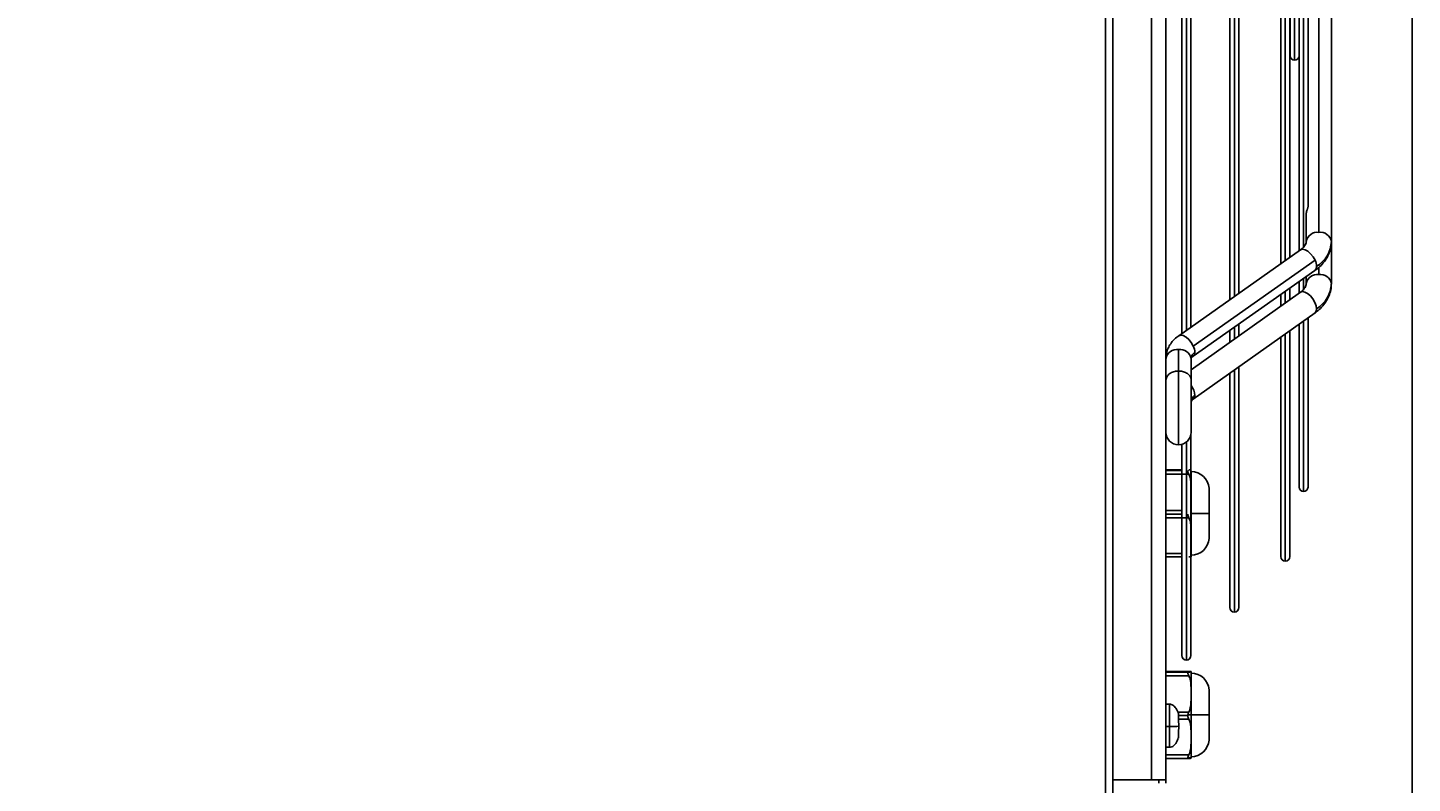
# Model space of a CAD drawing. Units: millimetres. Extents: x 4742 to 10718, y -7729 to -2418.
# Drawn here: x 10332 to 10717, y -4780 to -4570 of the extents above; entities that cross this region are included whole.
import ezdxf

# ---------------------------------------------------------------- set-up
doc = ezdxf.new("R2010")
doc.units = ezdxf.units.MM
doc.dimstyles.new('ISO-25', dxfattribs={"dimtxt": 2.5, "dimasz": 2.5, "dimexe": 1.25, "dimexo": 0.625, "dimtad": 1, "dimtxsty": 'Standard', "dimcen": 2.5, "dimadec": 0, "dimazin": 0, "dimtfac": 1, "dimtmove": 0, "dimatfit": 3, "dimfxl": 1, "dimarcsym": 0})

# ---------------------------------------------------------------- blocks, each defined once
blk = doc.blocks.new('*D19')
at = {"color": 0, "lineweight": -2, "transparency": 16777216}
for p, q in [((9947.08, -4102.78), (9947.08, -3905.75)), ((9972.08, -3907), (10692.38, -3907)), ((10717.38, -5131.44), (10717.38, -3905.75))]:
    blk.add_line(p, q, dxfattribs=at)
at = {"color": 0, "transparency": 16777216}
for points in [[(9972.08, -3902.83), (9972.08, -3911.17), (9947.08, -3907)], [(10692.38, -3902.83), (10692.38, -3911.17), (10717.38, -3907)]]:
    blk.add_solid(points, dxfattribs=at)
at = {"layer": 'Defpoints', "color": 0, "transparency": 16777216}
for p in [(10717.38, -3907), (9947.08, -4103.41), (10717.38, -5132.07)]:
    blk.add_point(p, dxfattribs=at)
at = {"color": 0, "transparency": 16777216, "insert": (10332.23, -3881.38), "char_height": 2.5, "attachment_point": 5}
blk.add_mtext('{\\H20x;770}', dxfattribs=at)

msp = doc.modelspace()

# ---------------------------------------------------------------- linework, layer by layer
at = {"color": 8, "linetype": 'Continuous', "lineweight": 25}
for p, q in [((10632.07741, -4103.40815), (10632.07741, -4804.89498)), ((10654.56434, -4654.01762), (10654.56434, -4258.77267)), ((10667.90481, -4644.62119), (10667.90481, -4268.1691)), ((10682.04709, -4634.66018), (10682.04709, -4278.13011)), ((10687.12755, -4630.95396), (10687.12755, -4281.75717)), ((10691.37736, -4636.51281), (10691.37736, -4638.56095)), ((10682.04709, -4646.4445), (10682.04709, -4643.22227)), ((10687.12755, -4642.74579), (10687.12755, -4639.64384)), ((10667.90481, -4656.48335), (10667.90481, -4653.1834)), ((10687.12755, -4698.821), (10687.12755, -4651.42244)), ((10682.04709, -4718.16498), (10682.04709, -4655.02888)), ((10648.89641, -4661.43745), (10648.87734, -4661.88138)), ((10652.37733, -4685.83053), (10652.37733, -4665.34036)), ((10667.90481, -4732.30701), (10667.90481, -4665.06761)), ((10654.56434, -4745.64749), (10654.56434, -4685.06306)), ((10648.87734, -4692.98654), (10653.31431, -4692.98654)), ((10655.24216, -4694.01329), (10648.87734, -4694.01329)), ((10648.87734, -4704.10198), (10653.31431, -4704.10198)), ((10653.31431, -4705.07496), (10648.87734, -4705.07496)), ((10655.24216, -4706.10171), (10648.87734, -4706.10171)), ((10648.87734, -4716.01063), (10653.31431, -4716.01063)), ((10648.87734, -4748.98654), (10655.24216, -4748.98654)), ((10655.24216, -4750.01329), (10648.87734, -4750.01329)), ((10649.87751, -4757.89517), (10649.87751, -4764.1527)), ((10652.16418, -4760.10197), (10655.24216, -4760.10197)), ((10654.94366, -4761.07496), (10652.32702, -4761.07496)), ((10655.24216, -4762.10171), (10652.39735, -4762.10171)), ((10649.87751, -4764.1527), (10649.87751, -4769.89513)), ((10652.47555, -4764.00142), (10652.28911, -4764.01811)), ((10648.87734, -4772.01062), (10655.24216, -4772.01062))]:
    msp.add_line(p, q, dxfattribs=at)
at = {"color": 7, "linetype": 'Continuous', "lineweight": 25}
for p, q in [((10634.07751, -4103.40815), (10634.07751, -4804.8951)), ((10644.87739, -4133.8951), (10644.87739, -4778.8952)), ((10648.87734, -4778.8952), (10648.87734, -4133.8951)), ((10653.31431, -4257.89219), (10653.31431, -4654.8981)), ((10655.81437, -4653.13714), (10655.81437, -4259.65315)), ((10666.65478, -4267.28862), (10666.65478, -4645.50167)), ((10669.15484, -4643.74083), (10669.15484, -4269.04946)), ((10680.79706, -4277.24963), (10680.79706, -4635.54066)), ((10683.29712, -4633.7797), (10683.29712, -4279.01059)), ((10685.87752, -4280.82805), (10685.87752, -4631.96224)), ((10688.37734, -4619.68654), (10688.37734, -4293.04844)), ((10683.39701, -4335.06494), (10683.39701, -4577.72535)), ((10684.64704, -4578.97538), (10684.64704, -4333.81491)), ((10691.37736, -4626.82145), (10691.37736, -4537.75531)), ((10694.87734, -4629.3059), (10694.87734, -4540.23975)), ((10687.87737, -4621.70964), (10687.87737, -4629.3059)), ((10686.28665, -4631.67399), (10652.41213, -4655.53349)), ((10694.87734, -4641.02619), (10694.87734, -4629.3059)), ((10656.45357, -4658.39499), (10690.32808, -4634.53549)), ((10656.44308, -4661.25637), (10690.31759, -4637.39687)), ((10687.87737, -4639.11563), (10687.87737, -4641.02619)), ((10683.29712, -4645.55722), (10683.29712, -4642.34191)), ((10685.87752, -4640.52432), (10685.87752, -4643.72545)), ((10686.27616, -4643.44245), (10655.87755, -4665.021)), ((10680.79706, -4644.10275), (10680.79706, -4647.33177)), ((10690.32808, -4649.15055), (10656.45357, -4673.19625)), ((10688.37734, -4697.57098), (10688.37734, -4650.53516)), ((10666.65478, -4654.06376), (10666.65478, -4657.37062)), ((10669.15484, -4655.59595), (10669.15484, -4652.30292)), ((10683.29712, -4716.91495), (10683.29712, -4654.14148)), ((10685.87752, -4652.30983), (10685.87752, -4697.57098)), ((10680.79706, -4655.91615), (10680.79706, -4716.91495)), ((10652.37733, -4665.34036), (10652.37733, -4659.39682)), ((10655.87755, -4667.82003), (10655.87755, -4661.88138)), ((10666.65478, -4665.95488), (10666.65478, -4731.0571)), ((10669.15484, -4731.0571), (10669.15484, -4664.18033)), ((10655.87755, -4682.33054), (10655.87755, -4667.82528)), ((10653.31431, -4685.70274), (10653.31431, -4744.39746)), ((10655.81437, -4744.39746), (10655.81437, -4682.99168)), ((10653.31431, -4692.80678), (10648.87734, -4692.80678)), ((10655.87755, -4704.89519), (10655.87755, -4693.04043)), ((10660.86193, -4697.89511), (10660.86193, -4704.89519)), ((10655.87755, -4704.89519), (10655.81437, -4704.89519)), ((10655.87755, -4716.74984), (10655.87755, -4704.89519)), ((10660.86193, -4704.89519), (10655.87755, -4704.89519)), ((10660.86193, -4704.89519), (10660.86193, -4711.89516)), ((10653.31431, -4716.98361), (10648.87734, -4716.98361)), ((10655.24216, -4748.80677), (10648.87734, -4748.80677)), ((10655.87755, -4760.89519), (10655.87755, -4749.04042)), ((10660.86193, -4753.8951), (10660.86193, -4760.89519)), ((10649.87751, -4757.89517), (10648.87734, -4757.89517)), ((10652.32702, -4760.43421), (10652.32702, -4762.29351)), ((10652.32702, -4762.27039), (10652.47555, -4764.00142)), ((10652.32702, -4762.29351), (10652.47555, -4764.02396)), ((10654.95821, -4760.89519), (10654.94366, -4761.07496)), ((10655.87755, -4760.89519), (10654.95821, -4760.89519)), ((10655.87755, -4772.74984), (10655.87755, -4760.89519)), ((10660.86193, -4760.89519), (10655.87755, -4760.89519)), ((10660.86193, -4760.89519), (10660.86193, -4767.89516)), ((10649.87751, -4764.1527), (10648.87734, -4764.1527)), ((10652.47555, -4764.00142), (10652.32702, -4765.73234)), ((10652.47555, -4764.02396), (10652.32702, -4765.7544)), ((10652.32702, -4765.7544), (10652.32702, -4767.35609)), ((10648.87734, -4769.89513), (10649.87751, -4769.89513)), ((10655.24216, -4772.98361), (10648.87734, -4772.98361)), ((10644.87739, -4778.8952), (10634.07751, -4778.8952)), ((10644.87739, -4778.8952), (10648.87734, -4778.8952)), ((10646.87749, -4779.89512), (10646.87749, -4778.8952)), ((10648.87734, -4778.8952), (10648.87734, -4779.89512))]:
    msp.add_line(p, q, dxfattribs=at)
at = {"color": 8, "linetype": 'Continuous', "lineweight": 25, "flags": 128}
for points in [[(10690.32808, -4634.53549), (10689.78544, -4633.59171), (10689.09593, -4632.74139), (10688.32751, -4632.06905), (10687.5567, -4631.64132), (10686.8598, -4631.50066), (10686.30596, -4631.66087), (10686.28665, -4631.67399)], [(10690.31759, -4637.39687), (10690.65424, -4636.96485), (10690.77702, -4636.27868)], [(10652.41809, -4655.52944), (10652.43145, -4655.52038), (10652.98553, -4655.36016), (10653.68243, -4655.50083), (10654.45324, -4655.92867), (10655.22142, -4656.60089), (10655.91117, -4657.45121), (10656.45357, -4658.39499)], [(10656.90251, -4660.13819), (10656.77996, -4660.82435), (10656.4581, -4661.24576)]]:
    msp.add_lwpolyline(points, dxfattribs=at)
at = {"color": 7, "linetype": 'Continuous', "lineweight": 25, "flags": 128}
msp.add_lwpolyline([(10690.77702, -4648.05334), (10690.65424, -4647.19957), (10690.29828, -4646.25626), (10689.74443, -4645.31701), (10689.04729, -4644.4748), (10688.27649, -4643.81331), (10687.5083, -4643.39798), (10686.81856, -4643.27019), (10686.27616, -4643.44245)], dxfattribs=at)
at = {"color": 7, "linetype": 'Continuous', "lineweight": 25}
for centre, radius, start, end in [((10684.647, -4577.72537), 1.25, 180, 270), ((10684.647, -4577.72537), 1.25, 270, 349.851377), ((10690.94342, -4629.91768), 3.12649, 82.0219469, 168.7156193), ((10691.81168, -4629.91714), 3.126, 11.2759848, 97.9864489), ((10686.16301, -4628.87345), 8.72506, 301.9259598, 357.1590475), ((10686.51663, -4636.44649), 4.26369, 2.2556194, 26.6285549), ((10690.93665, -4641.6524), 3.1227, 81.8866981, 168.4319457), ((10691.81846, -4641.65185), 3.12222, 11.5596466, 98.1217096), ((10686.08128, -4640.60356), 8.80621, 302.2239756, 357.2491306), ((10689.49207, -4648.16803), 1.29006, 310.3938866, 5.1003097), ((10652.64634, -4660.30491), 4.25944, 2.243257, 26.6409173), ((10651.94356, -4662.49326), 3.12667, 82.0255854, 168.7145762), ((10652.81128, -4662.49329), 3.12673, 11.2857489, 97.977774), ((10658.05635, -4661.98954), 2.18148, 121.9327396, 177.1580907), ((10658.07659, -4673.96143), 2.20158, 122.2280805, 177.2508266), ((10655.61864, -4672.21418), 1.28902, 310.3700072, 5.1241891), ((10652.37744, -4682.33049), 3.5, 180, 270), ((10652.37744, -4682.33049), 3.5, 270, 0), ((10655.87744, -4698.28875), 5, 4.5149927, 90), ((10687.12744, -4697.57096), 1.25, 180, 270), ((10687.12744, -4697.57096), 1.25, 270, 0), ((10655.87744, -4711.50155), 5, 270, 355.4850073), ((10682.047, -4716.91493), 1.25, 180, 270), ((10682.047, -4716.91493), 1.25, 270, 0), ((10667.90487, -4731.05706), 1.25, 180, 270), ((10667.90487, -4731.05706), 1.25, 270, 0), ((10654.56443, -4744.39751), 1.25, 180, 270), ((10654.56443, -4744.39751), 1.25, 270, 0), ((10655.87744, -4754.28875), 5, 4.5149927, 90), ((10655.87744, -4767.50155), 5, 270, 355.4850073)]:
    msp.add_arc(centre, radius, start, end, dxfattribs=at)
at = {"color": 8, "linetype": 'Continuous', "lineweight": 25}
msp.add_arc((10651.79142, -4672.46542), 5.12421, 4.1000359, 37.1158224, dxfattribs=at)
at = {"color": 7, "linetype": 'Continuous', "lineweight": 25}
for points, knots in [([(10688.37257, -4619.62646), (10688.37499, -4619.64947), (10688.38059, -4619.70284), (10688.3683, -4619.81193), (10688.33341, -4619.98457), (10688.26087, -4620.21481), (10688.15957, -4620.49252), (10688.03105, -4620.8473), (10687.90553, -4621.26847), (10687.88675, -4621.56337), (10687.87737, -4621.71059)], [0, 0, 0, 0, 0.044762839, 0.10385117, 0.164722586, 0.284585933, 0.397239114, 0.523827766, 0.762286967, 1, 1, 1, 1]), ([(10687.86355, -4629.30613), (10687.86786, -4629.34247), (10687.89421, -4629.56459), (10687.78316, -4629.94725), (10687.46406, -4630.55951), (10686.97954, -4631.15014), (10686.48274, -4631.50912), (10686.26447, -4631.66684)], [0, 0, 0, 0, 0.0565040751, 0.3453480522, 0.5897849679, 0.8197770467, 1, 1, 1, 1]), ([(10690.30448, -4637.38674), (10690.37356, -4637.34436), (10691.01245, -4636.95249), (10692.01414, -4636.0097), (10693.2459, -4634.57643), (10694.11953, -4632.98189), (10694.61108, -4631.70718), (10694.69517, -4630.96763), (10694.71355, -4630.80602)], [0, 0, 0, 0, 0.028262993, 0.261389322, 0.492158191, 0.718300816, 0.93844203, 1, 1, 1, 1]), ([(10687.85759, -4641.03537), (10687.85303, -4641.19635), (10687.84377, -4641.52299), (10687.60304, -4642.09328), (10687.10645, -4642.74028), (10686.65225, -4643.21495), (10686.28769, -4643.43027), (10686.27091, -4643.44018)], [0, 0, 0, 0, 0.247579388, 0.502386293, 0.737502148, 0.98791968, 1, 1, 1, 1]), ([(10690.30543, -4649.1304), (10690.6997, -4648.84595), (10691.62758, -4648.17653), (10692.80544, -4646.88875), (10693.83565, -4645.34767), (10694.51158, -4643.69554), (10694.84964, -4642.29861), (10694.83874, -4641.46872), (10694.83538, -4641.21264)], [0, 0, 0, 0, 0.146726551, 0.345309898, 0.540719379, 0.731434187, 0.917129717, 1, 1, 1, 1]), ([(10652.44003, -4655.5596), (10652.24744, -4655.68346), (10651.55704, -4656.12749), (10650.65354, -4657.08022), (10649.75793, -4658.35275), (10649.17346, -4659.72806), (10648.87806, -4660.92443), (10648.90817, -4661.65915), (10648.91716, -4661.8784)], [0, 0, 0, 0, 0.087536288, 0.313801354, 0.511290542, 0.704089507, 0.911694867, 1, 1, 1, 1]), ([(10655.88089, -4661.86851), (10655.87854, -4661.87135), (10655.87332, -4661.87766), (10655.9533, -4661.71651), (10656.13774, -4661.46745), (10656.39647, -4661.30445), (10656.46692, -4661.26006)], [0, 0, 0, 0, 0.265503707, 0.590136938, 0.888399049, 1, 1, 1, 1]), ([(10648.87734, -4667.82003), (10648.89723, -4667.61925), (10648.93594, -4667.22863), (10649.23011, -4666.69182), (10649.6456, -4666.24015), (10650.2985, -4665.78446), (10651.22153, -4665.41522), (10652.01253, -4665.36399), (10652.37733, -4665.34036)], [0, 0, 0, 0, 0.154774908, 0.30112604, 0.439029497, 0.56847393, 0.80098521, 1, 1, 1, 1]), ([(10652.37733, -4665.34036), (10652.7422, -4665.36398), (10653.53329, -4665.41519), (10654.45639, -4665.78447), (10655.10929, -4666.24015), (10655.52478, -4666.69182), (10655.81895, -4667.22863), (10655.85766, -4667.61925), (10655.87755, -4667.82003)], [0, 0, 0, 0, 0.199049214, 0.431550502, 0.560989372, 0.698886901, 0.845231744, 1, 1, 1, 1]), ([(10655.87946, -4673.85178), (10655.87757, -4673.85111), (10655.87334, -4673.84959), (10655.92544, -4673.71871), (10656.10222, -4673.45554), (10656.38156, -4673.26587), (10656.48075, -4673.19852)], [0, 0, 0, 0, 0.254510168, 0.572247453, 0.848114118, 1, 1, 1, 1]), ([(10655.11079, -4693.03232), (10655.08415, -4693.03865), (10655.01964, -4693.05397), (10654.96131, -4693.14352), (10654.93494, -4693.2645), (10654.96066, -4693.42072), (10655.05276, -4693.65926), (10655.16692, -4693.87265), (10655.24216, -4694.01329)], [0, 0, 0, 0, 0.1082474187, 0.262134291, 0.4060586121, 0.5496024167, 0.703146422, 1, 1, 1, 1]), ([(10655.81437, -4692.9422), (10655.81453, -4692.94216), (10655.86257, -4692.93015), (10655.86064, -4692.92136), (10655.87473, -4692.89835), (10655.87013, -4692.88091), (10655.85777, -4692.86549), (10655.81133, -4692.84841), (10655.71483, -4692.82826), (10655.39949, -4692.81393), (10655.24216, -4692.80678)], [0, 0, 0, 0, 0.000554055, 0.167276841, 0.33401707, 0.452142241, 0.562754571, 0.667511387, 0.834123809, 1, 1, 1, 1]), ([(10655.81437, -4696.49905), (10655.78192, -4696.07323), (10655.71709, -4695.22251), (10655.40036, -4694.41607), (10655.24216, -4694.01329)], [0, 0, 0, 0, 0.500538642, 1, 1, 1, 1]), ([(10654.94366, -4705.07496), (10654.94693, -4705.166), (10654.95368, -4705.3541), (10655.04834, -4705.71482), (10655.16514, -4705.94796), (10655.24216, -4706.10171)], [0, 0, 0, 0, 0.242088717, 0.50019602, 1, 1, 1, 1]), ([(10655.81437, -4708.54324), (10655.78192, -4708.12499), (10655.7171, -4707.28941), (10655.40036, -4706.49733), (10655.24216, -4706.10171)], [0, 0, 0, 0, 0.500539406, 1, 1, 1, 1]), ([(10655.81437, -4716.84807), (10655.81453, -4716.84811), (10655.86257, -4716.86012), (10655.86064, -4716.86891), (10655.87473, -4716.89192), (10655.87013, -4716.90938), (10655.85777, -4716.92473), (10655.81133, -4716.94208), (10655.71484, -4716.96192), (10655.39949, -4716.97639), (10655.24216, -4716.98361)], [0, 0, 0, 0, 0.000554055, 0.167276802, 0.334017841, 0.452142136, 0.56275444, 0.667511442, 0.83412446, 1, 1, 1, 1]), ([(10655.24216, -4748.98654), (10655.16682, -4749.00034), (10655.05245, -4749.0213), (10654.9603, -4749.14192), (10654.9352, -4749.26491), (10654.96059, -4749.4206), (10655.05281, -4749.65931), (10655.16694, -4749.87267), (10655.24216, -4750.01329)], [0, 0, 0, 0, 0.249895385, 0.379338523, 0.500401585, 0.621144572, 0.750299305, 1, 1, 1, 1]), ([(10655.24216, -4748.98654), (10655.35283, -4748.98201), (10655.57995, -4748.97273), (10655.73483, -4748.95762), (10655.83705, -4748.93975), (10655.86879, -4748.91944), (10655.87324, -4748.89892), (10655.87044, -4748.88073), (10655.8577, -4748.86572), (10655.81137, -4748.84831), (10655.71482, -4748.82828), (10655.39948, -4748.81393), (10655.24216, -4748.80677)], [0, 0, 0, 0, 0.079467165, 0.163087799, 0.249884343, 0.375014886, 0.500158679, 0.588815499, 0.671833378, 0.750456825, 0.875504695, 1, 1, 1, 1]), ([(10655.24216, -4760.10197), (10655.35283, -4759.84864), (10655.57996, -4759.32872), (10655.73482, -4758.48455), (10655.83706, -4757.48292), (10655.86879, -4756.33491), (10655.87324, -4755.18135), (10655.87044, -4754.17104), (10655.85769, -4753.31877), (10655.81137, -4752.34485), (10655.71482, -4751.22303), (10655.39948, -4750.41594), (10655.24216, -4750.01329)], [0, 0, 0, 0, 0.0794634937, 0.1630898852, 0.2498782951, 0.3750156048, 0.5001577553, 0.5888175117, 0.6718286879, 0.7504566001, 0.8755043763, 1, 1, 1, 1]), ([(10652.26789, -4760.3802), (10652.18424, -4760.12885), (10651.9621, -4759.46137), (10651.44216, -4758.70194), (10650.83072, -4758.18039), (10650.35883, -4757.93984), (10650.03277, -4757.90958), (10649.87751, -4757.89517)], [0, 0, 0, 0, 0.216721004, 0.575519075, 0.733778063, 0.87323487, 1, 1, 1, 1]), ([(10654.94366, -4761.07496), (10654.94693, -4761.166), (10654.95368, -4761.3541), (10655.04834, -4761.71481), (10655.16514, -4761.94796), (10655.24216, -4762.10171)], [0, 0, 0, 0, 0.242088717, 0.50019602, 1, 1, 1, 1]), ([(10655.24216, -4760.10197), (10655.17498, -4760.23238), (10655.05007, -4760.47485), (10654.98724, -4760.76232), (10654.95821, -4760.89519)], [0, 0, 0, 0, 0.5378215367, 1, 1, 1, 1]), ([(10655.24216, -4772.01062), (10655.35283, -4771.76182), (10655.57996, -4771.25119), (10655.73483, -4770.42208), (10655.83705, -4769.43823), (10655.86879, -4768.31068), (10655.87324, -4767.17768), (10655.87044, -4766.18541), (10655.85769, -4765.34829), (10655.81137, -4764.39173), (10655.71482, -4763.28991), (10655.39948, -4762.49719), (10655.24216, -4762.10171)], [0, 0, 0, 0, 0.079461218, 0.16308358, 0.24987991, 0.375016173, 0.500158698, 0.588812147, 0.671829534, 0.750456933, 0.875502127, 1, 1, 1, 1]), ([(10652.47555, -4764.02396), (10652.31932, -4764.04371), (10652.02826, -4764.08051), (10651.40018, -4764.1203), (10650.80253, -4764.14122), (10650.34445, -4764.15089), (10650.0284, -4764.15212), (10649.87751, -4764.1527)], [0, 0, 0, 0, 0.345583883, 0.643791539, 0.775911747, 0.89301405, 1, 1, 1, 1]), ([(10649.87751, -4769.89513), (10650.07738, -4769.87082), (10650.50601, -4769.81869), (10651.09696, -4769.4166), (10651.82342, -4768.61749), (10652.09895, -4767.80764), (10652.28673, -4767.25572)], [0, 0, 0, 0, 0.156799731, 0.336253809, 0.547656077, 1, 1, 1, 1]), ([(10655.24216, -4772.01062), (10655.16682, -4772.14847), (10655.05247, -4772.35772), (10654.9603, -4772.58839), (10654.9352, -4772.73691), (10654.96059, -4772.85202), (10655.05281, -4772.9619), (10655.16694, -4772.97498), (10655.24216, -4772.98361)], [0, 0, 0, 0, 0.2499232327, 0.3793611345, 0.500402614, 0.6211308914, 0.7502866146, 1, 1, 1, 1]), ([(10655.24216, -4772.80384), (10655.35283, -4772.80837), (10655.57995, -4772.81768), (10655.73483, -4772.8326), (10655.83705, -4772.8505), (10655.86879, -4772.87095), (10655.87324, -4772.89153), (10655.87044, -4772.90945), (10655.8577, -4772.9247), (10655.81137, -4772.94208), (10655.71483, -4772.96191), (10655.39948, -4772.97638), (10655.24216, -4772.98361)], [0, 0, 0, 0, 0.0794671642, 0.1630882679, 0.249884176, 0.3750148765, 0.5001593053, 0.588815328, 0.6718333641, 0.7504568107, 0.8755051553, 1, 1, 1, 1])]:
    msp.add_open_spline(points, degree=3, knots=knots, dxfattribs=at)

# ---------------------------------------------------------------- dimensions: what is measured, and where the dimension line sits
at = {"color": 242, "true_color": 0xcd2027}
dim = msp.add_linear_dim(base=(10717.37738, -3907), p1=(9947.07747, -4103.40815), p2=(10717.37738, -5132.06541), text='{\\H20x;<>}', dimstyle='ISO-25', override={"dimasz": 25, "dimdec": 0}, dxfattribs=at)
dim.commit()
dim.dimension.update_dxf_attribs({"geometry": '*D19', "text_midpoint": (10332.22743, -3881.375)})

doc.saveas('drawing.dxf')
